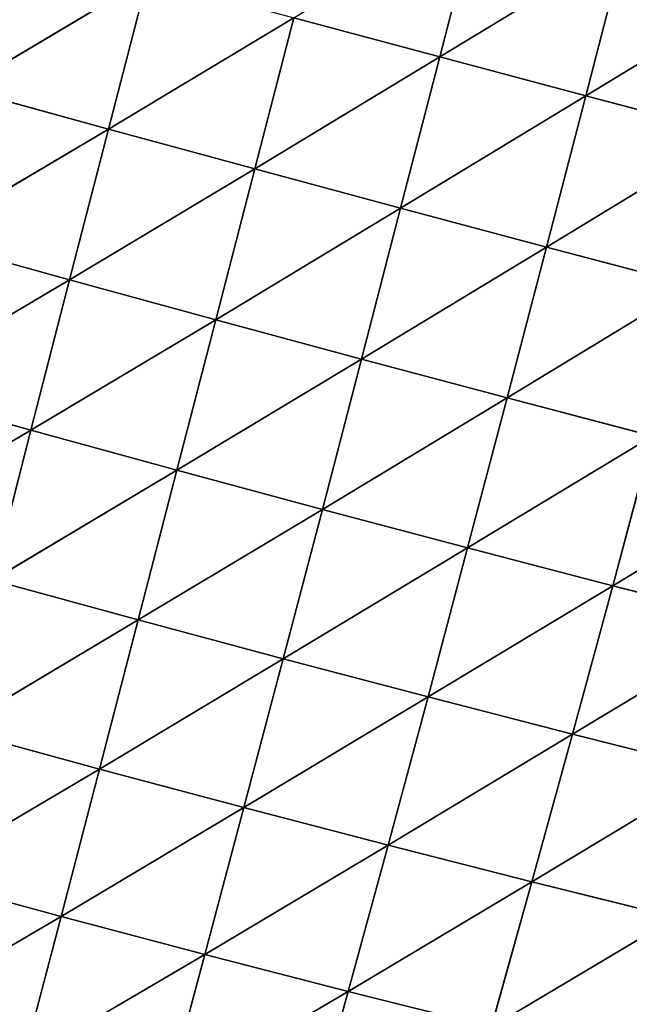
# Model space of a CAD drawing. Extents: x 0 to 5032, y 0 to 2269.
# Drawn here: x 1089 to 1140, y 930 to 1013 of the extents above; entities that cross this region are included whole.
import ezdxf

# ---------------------------------------------------------------- set-up
doc = ezdxf.new("R2010")
doc.units = 0
doc.header["$LTSCALE"] = 25.4
doc.layers.get('0').update_dxf_attribs({"color": 13, "linetype": 'CONTINUOUS'})

msp = doc.modelspace()

# ---------------------------------------------------------------- linework, layer by layer
at = {"color": 107}
for p, q in [((1127.745, 1022.505, 200.651), (1124.437, 1009.698, 198.161)), ((1127.745, 1022.505, 200.651), (1124.437, 1009.698, 198.161)), ((1140.089, 1019.213, 198.303), (1124.437, 1009.698, 198.161)), ((1140.089, 1019.213, 198.303), (1124.437, 1009.698, 198.161)), ((1140.089, 1019.213, 198.303), (1136.782, 1006.403, 195.731)), ((1140.089, 1019.213, 198.303), (1136.782, 1006.403, 195.731)), ((1099.712, 1016.366, 200.027), (1083.977, 1007.001, 195.951)), ((1099.712, 1016.366, 200.027), (1083.977, 1007.001, 195.951)), ((1099.712, 1016.366, 200.027), (1096.406, 1003.589, 196.459)), ((1099.712, 1016.366, 200.027), (1096.406, 1003.589, 196.459)), ((1152.439, 1015.936, 194.963), (1136.782, 1006.403, 195.731)), ((1152.439, 1015.936, 194.963), (1136.782, 1006.403, 195.731)), ((1112.098, 1013.015, 199.595), (1096.406, 1003.589, 196.459)), ((1112.098, 1013.015, 199.595), (1096.406, 1003.589, 196.459)), ((1112.098, 1013.015, 199.595), (1108.789, 1000.219, 195.937)), ((1112.098, 1013.015, 199.595), (1108.789, 1000.219, 195.937)), ((1124.437, 1009.698, 198.161), (1112.098, 1013.015, 199.595)), ((1124.437, 1009.698, 198.161), (1112.098, 1013.015, 199.595)), ((1124.437, 1009.698, 198.161), (1108.789, 1000.219, 195.937)), ((1124.437, 1009.698, 198.161), (1108.789, 1000.219, 195.937)), ((1124.437, 1009.698, 198.161), (1121.125, 996.894, 194.407)), ((1124.437, 1009.698, 198.161), (1121.125, 996.894, 194.407)), ((1136.782, 1006.403, 195.731), (1124.437, 1009.698, 198.161)), ((1136.782, 1006.403, 195.731), (1124.437, 1009.698, 198.161)), ((1096.406, 1003.589, 196.459), (1083.977, 1007.001, 195.951)), ((1096.406, 1003.589, 196.459), (1083.977, 1007.001, 195.951)), ((1136.782, 1006.403, 195.731), (1121.125, 996.894, 194.407)), ((1136.782, 1006.403, 195.731), (1121.125, 996.894, 194.407)), ((1136.782, 1006.403, 195.731), (1133.461, 993.6, 191.878)), ((1136.782, 1006.403, 195.731), (1133.461, 993.6, 191.878)), ((1149.129, 1003.134, 192.308), (1136.782, 1006.403, 195.731)), ((1149.129, 1003.134, 192.308), (1136.782, 1006.403, 195.731)), ((1096.406, 1003.589, 196.459), (1080.701, 994.26, 191.259)), ((1096.406, 1003.589, 196.459), (1080.701, 994.26, 191.259)), ((1096.406, 1003.589, 196.459), (1093.119, 990.828, 191.657)), ((1096.406, 1003.589, 196.459), (1093.119, 990.828, 191.657)), ((1108.789, 1000.219, 195.937), (1096.406, 1003.589, 196.459)), ((1108.789, 1000.219, 195.937), (1096.406, 1003.589, 196.459)), ((1149.129, 1003.134, 192.308), (1133.461, 993.6, 191.878)), ((1149.129, 1003.134, 192.308), (1133.461, 993.6, 191.878)), ((1108.789, 1000.219, 195.937), (1093.119, 990.828, 191.657)), ((1108.789, 1000.219, 195.937), (1093.119, 990.828, 191.657)), ((1108.789, 1000.219, 195.937), (1105.491, 987.448, 191.02)), ((1108.789, 1000.219, 195.937), (1105.491, 987.448, 191.02)), ((1121.125, 996.894, 194.407), (1108.789, 1000.219, 195.937)), ((1121.125, 996.894, 194.407), (1108.789, 1000.219, 195.937)), ((1121.125, 996.894, 194.407), (1105.491, 987.448, 191.02)), ((1121.125, 996.894, 194.407), (1105.491, 987.448, 191.02)), ((1121.125, 996.894, 194.407), (1117.813, 984.122, 189.375)), ((1121.125, 996.894, 194.407), (1117.813, 984.122, 189.375)), ((1133.461, 993.6, 191.878), (1121.125, 996.894, 194.407)), ((1133.461, 993.6, 191.878), (1121.125, 996.894, 194.407)), ((1093.119, 990.828, 191.657), (1080.701, 994.26, 191.259)), ((1093.119, 990.828, 191.657), (1080.701, 994.26, 191.259)), ((1133.461, 993.6, 191.878), (1117.813, 984.122, 189.375)), ((1133.461, 993.6, 191.878), (1117.813, 984.122, 189.375)), ((1133.461, 993.6, 191.878), (1130.13, 980.839, 186.733)), ((1133.461, 993.6, 191.878), (1130.13, 980.839, 186.733)), ((1145.793, 990.343, 188.359), (1133.461, 993.6, 191.878)), ((1145.793, 990.343, 188.359), (1133.461, 993.6, 191.878)), ((1093.119, 990.828, 191.657), (1077.455, 981.542, 185.341)), ((1093.119, 990.828, 191.657), (1077.455, 981.542, 185.341)), ((1093.119, 990.828, 191.657), (1089.853, 978.1, 185.603)), ((1093.119, 990.828, 191.657), (1089.853, 978.1, 185.603)), ((1105.491, 987.448, 191.02), (1093.119, 990.828, 191.657)), ((1105.491, 987.448, 191.02), (1093.119, 990.828, 191.657)), ((1145.793, 990.343, 188.359), (1130.13, 980.839, 186.733)), ((1145.793, 990.343, 188.359), (1130.13, 980.839, 186.733)), ((1105.491, 987.448, 191.02), (1089.853, 978.1, 185.603)), ((1105.491, 987.448, 191.02), (1089.853, 978.1, 185.603)), ((1105.491, 987.448, 191.02), (1102.205, 974.72, 184.828)), ((1105.491, 987.448, 191.02), (1102.205, 974.72, 184.828)), ((1117.813, 984.122, 189.375), (1105.491, 987.448, 191.02)), ((1117.813, 984.122, 189.375), (1105.491, 987.448, 191.02)), ((1117.813, 984.122, 189.375), (1102.205, 974.72, 184.828)), ((1117.813, 984.122, 189.375), (1102.205, 974.72, 184.828)), ((1117.813, 984.122, 189.375), (1114.503, 971.404, 183.047)), ((1117.813, 984.122, 189.375), (1114.503, 971.404, 183.047)), ((1130.13, 980.839, 186.733), (1117.813, 984.122, 189.375)), ((1130.13, 980.839, 186.733), (1117.813, 984.122, 189.375)), ((1089.853, 978.1, 185.603), (1077.455, 981.542, 185.341)), ((1089.853, 978.1, 185.603), (1077.455, 981.542, 185.341)), ((1130.13, 980.839, 186.733), (1114.503, 971.404, 183.047)), ((1130.13, 980.839, 186.733), (1114.503, 971.404, 183.047)), ((1130.13, 980.839, 186.733), (1126.791, 968.143, 180.274)), ((1130.13, 980.839, 186.733), (1126.791, 968.143, 180.274)), ((1142.437, 977.602, 183.104), (1130.13, 980.839, 186.733)), ((1142.437, 977.602, 183.104), (1130.13, 980.839, 186.733)), ((1089.853, 978.1, 185.603), (1074.241, 968.864, 178.174)), ((1089.853, 978.1, 185.603), (1074.241, 968.864, 178.174)), ((1089.853, 978.1, 185.603), (1086.61, 965.421, 178.271)), ((1089.853, 978.1, 185.603), (1086.61, 965.421, 178.271)), ((1102.205, 974.72, 184.828), (1089.853, 978.1, 185.603)), ((1102.205, 974.72, 184.828), (1089.853, 978.1, 185.603)), ((1142.437, 977.602, 183.104), (1126.791, 968.143, 180.274)), ((1142.437, 977.602, 183.104), (1126.791, 968.143, 180.274)), ((1142.437, 977.602, 183.104), (1139.063, 964.942, 176.522)), ((1142.437, 977.602, 183.104), (1139.063, 964.942, 176.522)), ((1102.205, 974.72, 184.828), (1086.61, 965.421, 178.271)), ((1102.205, 974.72, 184.828), (1086.61, 965.421, 178.271)), ((1102.205, 974.72, 184.828), (1098.931, 962.053, 177.332)), ((1102.205, 974.72, 184.828), (1098.931, 962.053, 177.332)), ((1114.503, 971.404, 183.047), (1102.205, 974.72, 184.828)), ((1114.503, 971.404, 183.047), (1102.205, 974.72, 184.828)), ((1154.734, 974.416, 178.49), (1139.063, 964.942, 176.522)), ((1154.734, 974.416, 178.49), (1139.063, 964.942, 176.522)), ((1114.503, 971.404, 183.047), (1098.931, 962.053, 177.332)), ((1114.503, 971.404, 183.047), (1098.931, 962.053, 177.332)), ((1114.503, 971.404, 183.047), (1111.195, 958.76, 175.393)), ((1114.503, 971.404, 183.047), (1111.195, 958.76, 175.393)), ((1126.791, 968.143, 180.274), (1114.503, 971.404, 183.047)), ((1126.791, 968.143, 180.274), (1114.503, 971.404, 183.047)), ((1126.791, 968.143, 180.274), (1111.195, 958.76, 175.393)), ((1126.791, 968.143, 180.274), (1111.195, 958.76, 175.393)), ((1126.791, 968.143, 180.274), (1123.444, 955.534, 172.471)), ((1126.791, 968.143, 180.274), (1123.444, 955.534, 172.471)), ((1139.063, 964.942, 176.522), (1126.791, 968.143, 180.274)), ((1139.063, 964.942, 176.522), (1126.791, 968.143, 180.274)), ((1098.931, 962.053, 177.332), (1086.61, 965.421, 178.271)), ((1098.931, 962.053, 177.332), (1086.61, 965.421, 178.271)), ((1139.063, 964.942, 176.522), (1123.444, 955.534, 172.471)), ((1139.063, 964.942, 176.522), (1123.444, 955.534, 172.471)), ((1139.063, 964.942, 176.522), (1135.669, 952.381, 168.583)), ((1139.063, 964.942, 176.522), (1135.669, 952.381, 168.583)), ((1151.319, 961.803, 171.798), (1139.063, 964.942, 176.522)), ((1151.319, 961.803, 171.798), (1139.063, 964.942, 176.522)), ((1098.931, 962.053, 177.332), (1083.38, 952.776, 169.608)), ((1098.931, 962.053, 177.332), (1083.38, 952.776, 169.608)), ((1098.931, 962.053, 177.332), (1095.658, 949.424, 168.472)), ((1098.931, 962.053, 177.332), (1095.658, 949.424, 168.472)), ((1111.195, 958.76, 175.393), (1098.931, 962.053, 177.332)), ((1111.195, 958.76, 175.393), (1098.931, 962.053, 177.332)), ((1151.319, 961.803, 171.798), (1135.669, 952.381, 168.583)), ((1151.319, 961.803, 171.798), (1135.669, 952.381, 168.583)), ((1111.195, 958.76, 175.393), (1095.658, 949.424, 168.472)), ((1111.195, 958.76, 175.393), (1095.658, 949.424, 168.472)), ((1111.195, 958.76, 175.393), (1107.874, 946.159, 166.344)), ((1111.195, 958.76, 175.393), (1107.874, 946.159, 166.344)), ((1123.444, 955.534, 172.471), (1111.195, 958.76, 175.393)), ((1123.444, 955.534, 172.471), (1111.195, 958.76, 175.393)), ((1123.444, 955.534, 172.471), (1107.874, 946.159, 166.344)), ((1123.444, 955.534, 172.471), (1107.874, 946.159, 166.344)), ((1123.444, 955.534, 172.471), (1120.069, 942.973, 163.244)), ((1123.444, 955.534, 172.471), (1120.069, 942.973, 163.244)), ((1135.669, 952.381, 168.583), (1123.444, 955.534, 172.471)), ((1135.669, 952.381, 168.583), (1123.444, 955.534, 172.471)), ((1095.658, 949.424, 168.472), (1083.38, 952.776, 169.608)), ((1095.658, 949.424, 168.472), (1083.38, 952.776, 169.608)), ((1135.669, 952.381, 168.583), (1120.069, 942.973, 163.244)), ((1135.669, 952.381, 168.583), (1120.069, 942.973, 163.244)), ((1135.669, 952.381, 168.583), (1132.232, 939.87, 159.196)), ((1135.669, 952.381, 168.583), (1132.232, 939.87, 159.196)), ((1147.872, 949.304, 163.737), (1135.669, 952.381, 168.583)), ((1147.872, 949.304, 163.737), (1135.669, 952.381, 168.583)), ((1095.658, 949.424, 168.472), (1080.185, 940.266, 159.635)), ((1095.658, 949.424, 168.472), (1080.185, 940.266, 159.635)), ((1095.658, 949.424, 168.472), (1092.41, 936.949, 158.272)), ((1095.658, 949.424, 168.472), (1092.41, 936.949, 158.272)), ((1107.874, 946.159, 166.344), (1095.658, 949.424, 168.472)), ((1107.874, 946.159, 166.344), (1095.658, 949.424, 168.472)), ((1147.872, 949.304, 163.737), (1132.232, 939.87, 159.196)), ((1147.872, 949.304, 163.737), (1132.232, 939.87, 159.196)), ((1107.874, 946.159, 166.344), (1092.41, 936.949, 158.272)), ((1107.874, 946.159, 166.344), (1092.41, 936.949, 158.272)), ((1107.874, 946.159, 166.344), (1104.567, 933.732, 155.93)), ((1107.874, 946.159, 166.344), (1104.567, 933.732, 155.93)), ((1120.069, 942.973, 163.244), (1107.874, 946.159, 166.344)), ((1120.069, 942.973, 163.244), (1107.874, 946.159, 166.344)), ((1120.069, 942.973, 163.244), (1104.567, 933.732, 155.93)), ((1120.069, 942.973, 163.244), (1104.567, 933.732, 155.93)), ((1120.069, 942.973, 163.244), (1116.697, 930.604, 152.636)), ((1120.069, 942.973, 163.244), (1116.697, 930.604, 152.636)), ((1132.232, 939.87, 159.196), (1120.069, 942.973, 163.244)), ((1132.232, 939.87, 159.196), (1120.069, 942.973, 163.244)), ((1092.41, 936.949, 158.272), (1080.185, 940.266, 159.635)), ((1092.41, 936.949, 158.272), (1080.185, 940.266, 159.635)), ((1132.232, 939.87, 159.196), (1116.697, 930.604, 152.636)), ((1132.232, 939.87, 159.196), (1116.697, 930.604, 152.636)), ((1132.232, 939.87, 159.196), (1128.787, 927.572, 148.417)), ((1132.232, 939.87, 159.196), (1128.787, 927.572, 148.417)), ((1144.366, 936.855, 154.209), (1132.232, 939.87, 159.196)), ((1144.366, 936.855, 154.209), (1132.232, 939.87, 159.196)), ((1092.41, 936.949, 158.272), (1077.034, 927.956, 148.35)), ((1092.41, 936.949, 158.272), (1077.034, 927.956, 148.35)), ((1092.41, 936.949, 158.272), (1089.196, 924.697, 146.729)), ((1092.41, 936.949, 158.272), (1089.196, 924.697, 146.729)), ((1104.567, 933.732, 155.93), (1092.41, 936.949, 158.272)), ((1104.567, 933.732, 155.93), (1092.41, 936.949, 158.272)), ((1144.366, 936.855, 154.209), (1128.787, 927.572, 148.417)), ((1144.366, 936.855, 154.209), (1128.787, 927.572, 148.417)), ((1104.567, 933.732, 155.93), (1089.196, 924.697, 146.729)), ((1104.567, 933.732, 155.93), (1089.196, 924.697, 146.729)), ((1104.567, 933.732, 155.93), (1101.284, 921.551, 144.15)), ((1104.567, 933.732, 155.93), (1101.284, 921.551, 144.15)), ((1116.697, 930.604, 152.636), (1104.567, 933.732, 155.93)), ((1116.697, 930.604, 152.636), (1104.567, 933.732, 155.93)), ((1116.697, 930.604, 152.636), (1101.284, 921.551, 144.15)), ((1116.697, 930.604, 152.636), (1101.284, 921.551, 144.15)), ((1116.697, 930.604, 152.636), (1113.338, 918.507, 140.646)), ((1116.697, 930.604, 152.636), (1113.338, 918.507, 140.646)), ((1128.787, 927.572, 148.417), (1116.697, 930.604, 152.636)), ((1128.787, 927.572, 148.417), (1116.697, 930.604, 152.636))]:
    msp.add_line(p, q, dxfattribs=at)

# ---------------------------------------------------------------- meshes
mesh = msp.add_polyface(dxfattribs=at)
corners = [(1127.745, 1022.505, 200.651), (1124.437, 1009.698, 198.161), (1112.098, 1013.015, 199.595)]
mesh.append_faces([[corners[k] for k in face] for face in [(0, 1, 2)]], dxfattribs={"color": 107})
mesh = msp.add_polyface(dxfattribs=at)
corners = [(1140.089, 1019.213, 198.303), (1124.437, 1009.698, 198.161), (1127.745, 1022.505, 200.651)]
mesh.append_faces([[corners[k] for k in face] for face in [(0, 1, 2)]], dxfattribs={"color": 107})
mesh = msp.add_polyface(dxfattribs=at)
corners = [(1099.712, 1016.366, 200.027), (1083.977, 1007.001, 195.951), (1087.28, 1019.752, 199.433)]
mesh.append_faces([[corners[k] for k in face] for face in [(0, 1, 2)]], dxfattribs={"color": 107})
mesh = msp.add_polyface(dxfattribs=at)
corners = [(1140.089, 1019.213, 198.303), (1136.782, 1006.403, 195.731), (1124.437, 1009.698, 198.161)]
mesh.append_faces([[corners[k] for k in face] for face in [(0, 1, 2)]], dxfattribs={"color": 107})
mesh = msp.add_polyface(dxfattribs=at)
corners = [(1152.439, 1015.936, 194.963), (1136.782, 1006.403, 195.731), (1140.089, 1019.213, 198.303)]
mesh.append_faces([[corners[k] for k in face] for face in [(0, 1, 2)]], dxfattribs={"color": 107})
mesh = msp.add_polyface(dxfattribs=at)
corners = [(1099.712, 1016.366, 200.027), (1096.406, 1003.589, 196.459), (1083.977, 1007.001, 195.951)]
mesh.append_faces([[corners[k] for k in face] for face in [(0, 1, 2)]], dxfattribs={"color": 107})
mesh = msp.add_polyface(dxfattribs=at)
corners = [(1112.098, 1013.015, 199.595), (1096.406, 1003.589, 196.459), (1099.712, 1016.366, 200.027)]
mesh.append_faces([[corners[k] for k in face] for face in [(0, 1, 2)]], dxfattribs={"color": 107})
mesh = msp.add_polyface(dxfattribs=at)
corners = [(1152.439, 1015.936, 194.963), (1149.129, 1003.134, 192.308), (1136.782, 1006.403, 195.731)]
mesh.append_faces([[corners[k] for k in face] for face in [(0, 1, 2)]], dxfattribs={"color": 107})
mesh = msp.add_polyface(dxfattribs=at)
corners = [(1112.098, 1013.015, 199.595), (1108.789, 1000.219, 195.937), (1096.406, 1003.589, 196.459)]
mesh.append_faces([[corners[k] for k in face] for face in [(0, 1, 2)]], dxfattribs={"color": 107})
mesh = msp.add_polyface(dxfattribs=at)
corners = [(1124.437, 1009.698, 198.161), (1108.789, 1000.219, 195.937), (1112.098, 1013.015, 199.595)]
mesh.append_faces([[corners[k] for k in face] for face in [(0, 1, 2)]], dxfattribs={"color": 107})
mesh = msp.add_polyface(dxfattribs=at)
corners = [(1124.437, 1009.698, 198.161), (1121.125, 996.894, 194.407), (1108.789, 1000.219, 195.937)]
mesh.append_faces([[corners[k] for k in face] for face in [(0, 1, 2)]], dxfattribs={"color": 107})
mesh = msp.add_polyface(dxfattribs=at)
corners = [(1136.782, 1006.403, 195.731), (1121.125, 996.894, 194.407), (1124.437, 1009.698, 198.161)]
mesh.append_faces([[corners[k] for k in face] for face in [(0, 1, 2)]], dxfattribs={"color": 107})
mesh = msp.add_polyface(dxfattribs=at)
corners = [(1096.406, 1003.589, 196.459), (1080.701, 994.26, 191.259), (1083.977, 1007.001, 195.951)]
mesh.append_faces([[corners[k] for k in face] for face in [(0, 1, 2)]], dxfattribs={"color": 107})
mesh = msp.add_polyface(dxfattribs=at)
corners = [(1136.782, 1006.403, 195.731), (1133.461, 993.6, 191.878), (1121.125, 996.894, 194.407)]
mesh.append_faces([[corners[k] for k in face] for face in [(0, 1, 2)]], dxfattribs={"color": 107})
mesh = msp.add_polyface(dxfattribs=at)
corners = [(1149.129, 1003.134, 192.308), (1133.461, 993.6, 191.878), (1136.782, 1006.403, 195.731)]
mesh.append_faces([[corners[k] for k in face] for face in [(0, 1, 2)]], dxfattribs={"color": 107})
mesh = msp.add_polyface(dxfattribs=at)
corners = [(1096.406, 1003.589, 196.459), (1093.119, 990.828, 191.657), (1080.701, 994.26, 191.259)]
mesh.append_faces([[corners[k] for k in face] for face in [(0, 1, 2)]], dxfattribs={"color": 107})
mesh = msp.add_polyface(dxfattribs=at)
corners = [(1108.789, 1000.219, 195.937), (1093.119, 990.828, 191.657), (1096.406, 1003.589, 196.459)]
mesh.append_faces([[corners[k] for k in face] for face in [(0, 1, 2)]], dxfattribs={"color": 107})
mesh = msp.add_polyface(dxfattribs=at)
corners = [(1149.129, 1003.134, 192.308), (1145.793, 990.343, 188.359), (1133.461, 993.6, 191.878)]
mesh.append_faces([[corners[k] for k in face] for face in [(0, 1, 2)]], dxfattribs={"color": 107})
mesh = msp.add_polyface(dxfattribs=at)
corners = [(1108.789, 1000.219, 195.937), (1105.491, 987.448, 191.02), (1093.119, 990.828, 191.657)]
mesh.append_faces([[corners[k] for k in face] for face in [(0, 1, 2)]], dxfattribs={"color": 107})
mesh = msp.add_polyface(dxfattribs=at)
corners = [(1121.125, 996.894, 194.407), (1105.491, 987.448, 191.02), (1108.789, 1000.219, 195.937)]
mesh.append_faces([[corners[k] for k in face] for face in [(0, 1, 2)]], dxfattribs={"color": 107})
mesh = msp.add_polyface(dxfattribs=at)
corners = [(1121.125, 996.894, 194.407), (1117.813, 984.122, 189.375), (1105.491, 987.448, 191.02)]
mesh.append_faces([[corners[k] for k in face] for face in [(0, 1, 2)]], dxfattribs={"color": 107})
mesh = msp.add_polyface(dxfattribs=at)
corners = [(1133.461, 993.6, 191.878), (1117.813, 984.122, 189.375), (1121.125, 996.894, 194.407)]
mesh.append_faces([[corners[k] for k in face] for face in [(0, 1, 2)]], dxfattribs={"color": 107})
mesh = msp.add_polyface(dxfattribs=at)
corners = [(1093.119, 990.828, 191.657), (1077.455, 981.542, 185.341), (1080.701, 994.26, 191.259)]
mesh.append_faces([[corners[k] for k in face] for face in [(0, 1, 2)]], dxfattribs={"color": 107})
mesh = msp.add_polyface(dxfattribs=at)
corners = [(1133.461, 993.6, 191.878), (1130.13, 980.839, 186.733), (1117.813, 984.122, 189.375)]
mesh.append_faces([[corners[k] for k in face] for face in [(0, 1, 2)]], dxfattribs={"color": 107})
mesh = msp.add_polyface(dxfattribs=at)
corners = [(1145.793, 990.343, 188.359), (1130.13, 980.839, 186.733), (1133.461, 993.6, 191.878)]
mesh.append_faces([[corners[k] for k in face] for face in [(0, 1, 2)]], dxfattribs={"color": 107})
mesh = msp.add_polyface(dxfattribs=at)
corners = [(1093.119, 990.828, 191.657), (1089.853, 978.1, 185.603), (1077.455, 981.542, 185.341)]
mesh.append_faces([[corners[k] for k in face] for face in [(0, 1, 2)]], dxfattribs={"color": 107})
mesh = msp.add_polyface(dxfattribs=at)
corners = [(1105.491, 987.448, 191.02), (1089.853, 978.1, 185.603), (1093.119, 990.828, 191.657)]
mesh.append_faces([[corners[k] for k in face] for face in [(0, 1, 2)]], dxfattribs={"color": 107})
mesh = msp.add_polyface(dxfattribs=at)
corners = [(1145.793, 990.343, 188.359), (1142.437, 977.602, 183.104), (1130.13, 980.839, 186.733)]
mesh.append_faces([[corners[k] for k in face] for face in [(0, 1, 2)]], dxfattribs={"color": 107})
mesh = msp.add_polyface(dxfattribs=at)
corners = [(1105.491, 987.448, 191.02), (1102.205, 974.72, 184.828), (1089.853, 978.1, 185.603)]
mesh.append_faces([[corners[k] for k in face] for face in [(0, 1, 2)]], dxfattribs={"color": 107})
mesh = msp.add_polyface(dxfattribs=at)
corners = [(1117.813, 984.122, 189.375), (1102.205, 974.72, 184.828), (1105.491, 987.448, 191.02)]
mesh.append_faces([[corners[k] for k in face] for face in [(0, 1, 2)]], dxfattribs={"color": 107})
mesh = msp.add_polyface(dxfattribs=at)
corners = [(1117.813, 984.122, 189.375), (1114.503, 971.404, 183.047), (1102.205, 974.72, 184.828)]
mesh.append_faces([[corners[k] for k in face] for face in [(0, 1, 2)]], dxfattribs={"color": 107})
mesh = msp.add_polyface(dxfattribs=at)
corners = [(1130.13, 980.839, 186.733), (1114.503, 971.404, 183.047), (1117.813, 984.122, 189.375)]
mesh.append_faces([[corners[k] for k in face] for face in [(0, 1, 2)]], dxfattribs={"color": 107})
mesh = msp.add_polyface(dxfattribs=at)
corners = [(1089.853, 978.1, 185.603), (1074.241, 968.864, 178.174), (1077.455, 981.542, 185.341)]
mesh.append_faces([[corners[k] for k in face] for face in [(0, 1, 2)]], dxfattribs={"color": 107})
mesh = msp.add_polyface(dxfattribs=at)
corners = [(1130.13, 980.839, 186.733), (1126.791, 968.143, 180.274), (1114.503, 971.404, 183.047)]
mesh.append_faces([[corners[k] for k in face] for face in [(0, 1, 2)]], dxfattribs={"color": 107})
mesh = msp.add_polyface(dxfattribs=at)
corners = [(1142.437, 977.602, 183.104), (1126.791, 968.143, 180.274), (1130.13, 980.839, 186.733)]
mesh.append_faces([[corners[k] for k in face] for face in [(0, 1, 2)]], dxfattribs={"color": 107})
mesh = msp.add_polyface(dxfattribs=at)
corners = [(1089.853, 978.1, 185.603), (1086.61, 965.421, 178.271), (1074.241, 968.864, 178.174)]
mesh.append_faces([[corners[k] for k in face] for face in [(0, 1, 2)]], dxfattribs={"color": 107})
mesh = msp.add_polyface(dxfattribs=at)
corners = [(1102.205, 974.72, 184.828), (1086.61, 965.421, 178.271), (1089.853, 978.1, 185.603)]
mesh.append_faces([[corners[k] for k in face] for face in [(0, 1, 2)]], dxfattribs={"color": 107})
mesh = msp.add_polyface(dxfattribs=at)
corners = [(1142.437, 977.602, 183.104), (1139.063, 964.942, 176.522), (1126.791, 968.143, 180.274)]
mesh.append_faces([[corners[k] for k in face] for face in [(0, 1, 2)]], dxfattribs={"color": 107})
mesh = msp.add_polyface(dxfattribs=at)
corners = [(1154.734, 974.416, 178.49), (1139.063, 964.942, 176.522), (1142.437, 977.602, 183.104)]
mesh.append_faces([[corners[k] for k in face] for face in [(0, 1, 2)]], dxfattribs={"color": 107})
mesh = msp.add_polyface(dxfattribs=at)
corners = [(1102.205, 974.72, 184.828), (1098.931, 962.053, 177.332), (1086.61, 965.421, 178.271)]
mesh.append_faces([[corners[k] for k in face] for face in [(0, 1, 2)]], dxfattribs={"color": 107})
mesh = msp.add_polyface(dxfattribs=at)
corners = [(1114.503, 971.404, 183.047), (1098.931, 962.053, 177.332), (1102.205, 974.72, 184.828)]
mesh.append_faces([[corners[k] for k in face] for face in [(0, 1, 2)]], dxfattribs={"color": 107})
mesh = msp.add_polyface(dxfattribs=at)
corners = [(1154.734, 974.416, 178.49), (1151.319, 961.803, 171.798), (1139.063, 964.942, 176.522)]
mesh.append_faces([[corners[k] for k in face] for face in [(0, 1, 2)]], dxfattribs={"color": 107})
mesh = msp.add_polyface(dxfattribs=at)
corners = [(1114.503, 971.404, 183.047), (1111.195, 958.76, 175.393), (1098.931, 962.053, 177.332)]
mesh.append_faces([[corners[k] for k in face] for face in [(0, 1, 2)]], dxfattribs={"color": 107})
mesh = msp.add_polyface(dxfattribs=at)
corners = [(1126.791, 968.143, 180.274), (1111.195, 958.76, 175.393), (1114.503, 971.404, 183.047)]
mesh.append_faces([[corners[k] for k in face] for face in [(0, 1, 2)]], dxfattribs={"color": 107})
mesh = msp.add_polyface(dxfattribs=at)
corners = [(1126.791, 968.143, 180.274), (1123.444, 955.534, 172.471), (1111.195, 958.76, 175.393)]
mesh.append_faces([[corners[k] for k in face] for face in [(0, 1, 2)]], dxfattribs={"color": 107})
mesh = msp.add_polyface(dxfattribs=at)
corners = [(1139.063, 964.942, 176.522), (1123.444, 955.534, 172.471), (1126.791, 968.143, 180.274)]
mesh.append_faces([[corners[k] for k in face] for face in [(0, 1, 2)]], dxfattribs={"color": 107})
mesh = msp.add_polyface(dxfattribs=at)
corners = [(1098.931, 962.053, 177.332), (1083.38, 952.776, 169.608), (1086.61, 965.421, 178.271)]
mesh.append_faces([[corners[k] for k in face] for face in [(0, 1, 2)]], dxfattribs={"color": 107})
mesh = msp.add_polyface(dxfattribs=at)
corners = [(1139.063, 964.942, 176.522), (1135.669, 952.381, 168.583), (1123.444, 955.534, 172.471)]
mesh.append_faces([[corners[k] for k in face] for face in [(0, 1, 2)]], dxfattribs={"color": 107})
mesh = msp.add_polyface(dxfattribs=at)
corners = [(1151.319, 961.803, 171.798), (1135.669, 952.381, 168.583), (1139.063, 964.942, 176.522)]
mesh.append_faces([[corners[k] for k in face] for face in [(0, 1, 2)]], dxfattribs={"color": 107})
mesh = msp.add_polyface(dxfattribs=at)
corners = [(1098.931, 962.053, 177.332), (1095.658, 949.424, 168.472), (1083.38, 952.776, 169.608)]
mesh.append_faces([[corners[k] for k in face] for face in [(0, 1, 2)]], dxfattribs={"color": 107})
mesh = msp.add_polyface(dxfattribs=at)
corners = [(1111.195, 958.76, 175.393), (1095.658, 949.424, 168.472), (1098.931, 962.053, 177.332)]
mesh.append_faces([[corners[k] for k in face] for face in [(0, 1, 2)]], dxfattribs={"color": 107})
mesh = msp.add_polyface(dxfattribs=at)
corners = [(1151.319, 961.803, 171.798), (1147.872, 949.304, 163.737), (1135.669, 952.381, 168.583)]
mesh.append_faces([[corners[k] for k in face] for face in [(0, 1, 2)]], dxfattribs={"color": 107})
mesh = msp.add_polyface(dxfattribs=at)
corners = [(1111.195, 958.76, 175.393), (1107.874, 946.159, 166.344), (1095.658, 949.424, 168.472)]
mesh.append_faces([[corners[k] for k in face] for face in [(0, 1, 2)]], dxfattribs={"color": 107})
mesh = msp.add_polyface(dxfattribs=at)
corners = [(1123.444, 955.534, 172.471), (1107.874, 946.159, 166.344), (1111.195, 958.76, 175.393)]
mesh.append_faces([[corners[k] for k in face] for face in [(0, 1, 2)]], dxfattribs={"color": 107})
mesh = msp.add_polyface(dxfattribs=at)
corners = [(1123.444, 955.534, 172.471), (1120.069, 942.973, 163.244), (1107.874, 946.159, 166.344)]
mesh.append_faces([[corners[k] for k in face] for face in [(0, 1, 2)]], dxfattribs={"color": 107})
mesh = msp.add_polyface(dxfattribs=at)
corners = [(1135.669, 952.381, 168.583), (1120.069, 942.973, 163.244), (1123.444, 955.534, 172.471)]
mesh.append_faces([[corners[k] for k in face] for face in [(0, 1, 2)]], dxfattribs={"color": 107})
mesh = msp.add_polyface(dxfattribs=at)
corners = [(1095.658, 949.424, 168.472), (1080.185, 940.266, 159.635), (1083.38, 952.776, 169.608)]
mesh.append_faces([[corners[k] for k in face] for face in [(0, 1, 2)]], dxfattribs={"color": 107})
mesh = msp.add_polyface(dxfattribs=at)
corners = [(1135.669, 952.381, 168.583), (1132.232, 939.87, 159.196), (1120.069, 942.973, 163.244)]
mesh.append_faces([[corners[k] for k in face] for face in [(0, 1, 2)]], dxfattribs={"color": 107})
mesh = msp.add_polyface(dxfattribs=at)
corners = [(1147.872, 949.304, 163.737), (1132.232, 939.87, 159.196), (1135.669, 952.381, 168.583)]
mesh.append_faces([[corners[k] for k in face] for face in [(0, 1, 2)]], dxfattribs={"color": 107})
mesh = msp.add_polyface(dxfattribs=at)
corners = [(1095.658, 949.424, 168.472), (1092.41, 936.949, 158.272), (1080.185, 940.266, 159.635)]
mesh.append_faces([[corners[k] for k in face] for face in [(0, 1, 2)]], dxfattribs={"color": 107})
mesh = msp.add_polyface(dxfattribs=at)
corners = [(1107.874, 946.159, 166.344), (1092.41, 936.949, 158.272), (1095.658, 949.424, 168.472)]
mesh.append_faces([[corners[k] for k in face] for face in [(0, 1, 2)]], dxfattribs={"color": 107})
mesh = msp.add_polyface(dxfattribs=at)
corners = [(1147.872, 949.304, 163.737), (1144.366, 936.855, 154.209), (1132.232, 939.87, 159.196)]
mesh.append_faces([[corners[k] for k in face] for face in [(0, 1, 2)]], dxfattribs={"color": 107})
mesh = msp.add_polyface(dxfattribs=at)
corners = [(1107.874, 946.159, 166.344), (1104.567, 933.732, 155.93), (1092.41, 936.949, 158.272)]
mesh.append_faces([[corners[k] for k in face] for face in [(0, 1, 2)]], dxfattribs={"color": 107})
mesh = msp.add_polyface(dxfattribs=at)
corners = [(1120.069, 942.973, 163.244), (1104.567, 933.732, 155.93), (1107.874, 946.159, 166.344)]
mesh.append_faces([[corners[k] for k in face] for face in [(0, 1, 2)]], dxfattribs={"color": 107})
mesh = msp.add_polyface(dxfattribs=at)
corners = [(1120.069, 942.973, 163.244), (1116.697, 930.604, 152.636), (1104.567, 933.732, 155.93)]
mesh.append_faces([[corners[k] for k in face] for face in [(0, 1, 2)]], dxfattribs={"color": 107})
mesh = msp.add_polyface(dxfattribs=at)
corners = [(1132.232, 939.87, 159.196), (1116.697, 930.604, 152.636), (1120.069, 942.973, 163.244)]
mesh.append_faces([[corners[k] for k in face] for face in [(0, 1, 2)]], dxfattribs={"color": 107})
mesh = msp.add_polyface(dxfattribs=at)
corners = [(1092.41, 936.949, 158.272), (1077.034, 927.956, 148.35), (1080.185, 940.266, 159.635)]
mesh.append_faces([[corners[k] for k in face] for face in [(0, 1, 2)]], dxfattribs={"color": 107})
mesh = msp.add_polyface(dxfattribs=at)
corners = [(1132.232, 939.87, 159.196), (1128.787, 927.572, 148.417), (1116.697, 930.604, 152.636)]
mesh.append_faces([[corners[k] for k in face] for face in [(0, 1, 2)]], dxfattribs={"color": 107})
mesh = msp.add_polyface(dxfattribs=at)
corners = [(1144.366, 936.855, 154.209), (1128.787, 927.572, 148.417), (1132.232, 939.87, 159.196)]
mesh.append_faces([[corners[k] for k in face] for face in [(0, 1, 2)]], dxfattribs={"color": 107})
mesh = msp.add_polyface(dxfattribs=at)
corners = [(1092.41, 936.949, 158.272), (1089.196, 924.697, 146.729), (1077.034, 927.956, 148.35)]
mesh.append_faces([[corners[k] for k in face] for face in [(0, 1, 2)]], dxfattribs={"color": 107})
mesh = msp.add_polyface(dxfattribs=at)
corners = [(1104.567, 933.732, 155.93), (1089.196, 924.697, 146.729), (1092.41, 936.949, 158.272)]
mesh.append_faces([[corners[k] for k in face] for face in [(0, 1, 2)]], dxfattribs={"color": 107})
mesh = msp.add_polyface(dxfattribs=at)
corners = [(1144.366, 936.855, 154.209), (1140.838, 924.64, 143.287), (1128.787, 927.572, 148.417)]
mesh.append_faces([[corners[k] for k in face] for face in [(0, 1, 2)]], dxfattribs={"color": 107})
mesh = msp.add_polyface(dxfattribs=at)
corners = [(1104.567, 933.732, 155.93), (1101.284, 921.551, 144.15), (1089.196, 924.697, 146.729)]
mesh.append_faces([[corners[k] for k in face] for face in [(0, 1, 2)]], dxfattribs={"color": 107})
mesh = msp.add_polyface(dxfattribs=at)
corners = [(1116.697, 930.604, 152.636), (1101.284, 921.551, 144.15), (1104.567, 933.732, 155.93)]
mesh.append_faces([[corners[k] for k in face] for face in [(0, 1, 2)]], dxfattribs={"color": 107})
mesh = msp.add_polyface(dxfattribs=at)
corners = [(1116.697, 930.604, 152.636), (1113.338, 918.507, 140.646), (1101.284, 921.551, 144.15)]
mesh.append_faces([[corners[k] for k in face] for face in [(0, 1, 2)]], dxfattribs={"color": 107})
mesh = msp.add_polyface(dxfattribs=at)
corners = [(1116.697, 930.604, 152.636), (1128.787, 927.572, 148.417), (1113.338, 918.507, 140.646)]
mesh.append_faces([[corners[k] for k in face] for face in [(0, 1, 2)]], dxfattribs={"color": 107})

doc.saveas('drawing.dxf')
